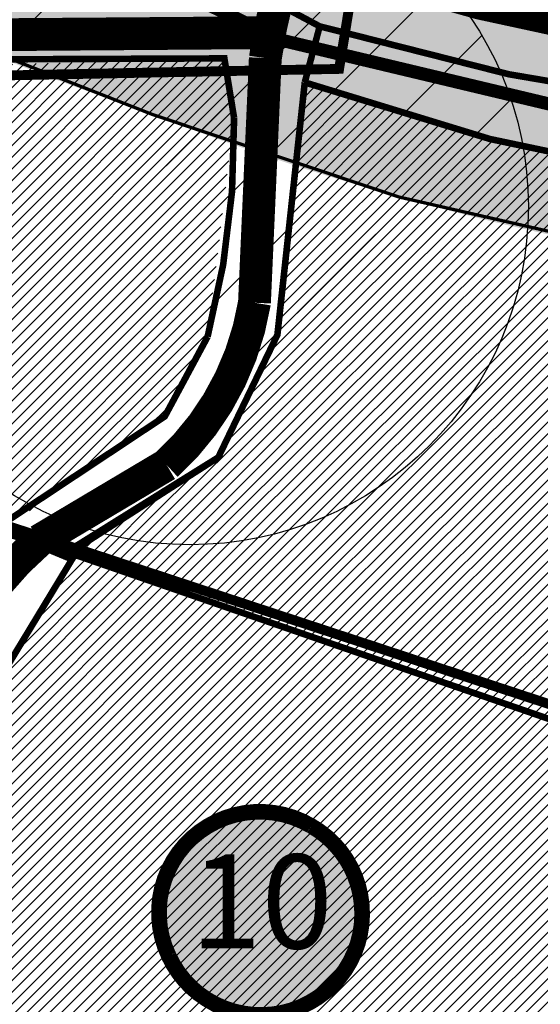
# Model space of a CAD drawing. Units: inches. Extents: x -2143 to 2178, y -347 to 2707.
# Drawn here: x 789 to 868, y 513 to 663 of the extents above; entities that cross this region are included whole.
import ezdxf
from ezdxf.enums import TextEntityAlignment as Align

# ---------------------------------------------------------------- set-up
doc = ezdxf.new("R2010")
doc.units = ezdxf.units.IN
doc.header["$MEASUREMENT"] = 0
for name, pattern in [('17118_TL$0$911', [2, 1, 0, 1]), ('DASHED', [19.049999999999997, 12.7, -6.35]), ('DASHED2', [9.524999999999999, 6.35, -3.175])]:
    doc.linetypes.add(name, pattern=pattern)
for name, color, linetype, lineweight in [('17118_TL$0$TL_L_kattemärgistus_valge', 7, 'Continuous', 9), ('OPT-asf-olol', 9, 'Continuous', 9), ('OPT-kinnistu piir', 36, 'Continuous', 15), ('OPT-kontakt-maatulundusmaa', 64, 'Continuous', 9), ('OPT-kontaktv-elamumaa', 2, 'Continuous', 9), ('OPT-tee kontuurjoon', 250, 'Continuous', 9), ('OPT_DP-naaber-kehtestatud', 7, 'Continuous', 9)]:
    doc.layers.add(name, color=color, linetype=linetype, lineweight=lineweight)
for name, color, linetype in [('K-naaberplaneering', 162, 'Continuous'), ('OPT-maantee kaitse', 7, 'Continuous'), ('OPT-muinsuskaitseala', 7, 'Continuous'), ('OPT-naaber kinnistu piir', 14, 'Continuous'), ('OPT_mood-piir', 1, 'Continuous'), ('opt_servituut', 254, 'Continuous'), ('tee', 253, 'Continuous')]:
    doc.layers.add(name, color=color, linetype=linetype)
doc.layers.add('OPT-plan. sõidutee', color=1, linetype='Continuous', lineweight=0, true_color=0xff0000)
doc.styles.add('Tahoma', font='tahomabd.ttf', dxfattribs={"height": 5})
pattern_1 = [(45, (0, 0), (-0.8838834764831844, 0.8838834764831844), [])]
pattern_2 = [(45.00000000000001, (-453.0864637512714, -46.05466673336923), (0, 0.5656854249492381), [1.2, -0.4000000000000001]), (135, (-452.8036210397258, -45.77182401996106), (5.551115123125783e-17, 0.565685424949238), [1.2, -0.3999999999999999])]

# ---------------------------------------------------------------- blocks, each defined once
blk = doc.blocks.new('17118_TL$0$9431')
h = blk.add_hatch(color=256)
h.dxf.hatch_style = 1
h.paths.add_polyline_path([(-0.9578177906369092, 2.278320401906967), (-0.9811259788839379, 1.344533822499216), (-1.459395658588619, 1.49033544678241)])
h = blk.add_hatch(color=256)
h.dxf.hatch_style = 1
h.paths.add_polyline_path([(-0.1925863031792687, 2.045037804171443), (-0.2158944915427128, 1.111251223832369), (-0.6941641712473938, 1.257052848115563)])
h = blk.add_hatch(color=256)
h.dxf.hatch_style = 1
h.paths.add_polyline_path([(0.5726451841619564, 1.811755205504596), (0.5493369957985124, 0.8779686260968447), (0.0710673162684543, 1.023770249448717)])
h = blk.add_hatch(color=256)
h.dxf.hatch_style = 1
h.paths.add_polyline_path([(1.337876671561389, 1.578472606837749), (1.314568483139738, 0.6446860274299979), (0.8362988035514718, 0.7904876517131925)])
h = blk.add_hatch(color=256)
h.dxf.hatch_style = 1
h.paths.add_polyline_path([(2.103108158960822, 1.345190009102225), (2.079799970655586, 0.4114034287631512), (1.601530290950905, 0.5572050530463457)])
h = blk.add_hatch(color=256)
h.dxf.hatch_style = 1
h.paths.add_polyline_path([(2.868339646360255, 1.111907410435379), (2.845031457938603, 0.178120831027627), (2.366761778408545, 0.323922454379499)])
for points in [[(-0.9578177906369092, 2.278320401906967), (-0.9811259788839379, 1.344533822499216), (-1.459395658588619, 1.49033544678241)], [(-0.1925863031792687, 2.045037804171443), (-0.2158944915427128, 1.111251223832369), (-0.6941641712473938, 1.257052848115563)], [(0.5726451841619564, 1.811755205504596), (0.5493369957985124, 0.8779686260968447), (0.0710673162684543, 1.023770249448717)], [(1.337876671561389, 1.578472606837749), (1.314568483139738, 0.6446860274299979), (0.8362988035514718, 0.7904876517131925)], [(2.103108158960822, 1.345190009102225), (2.079799970655586, 0.4114034287631512), (1.601530290950905, 0.5572050530463457)], [(2.868339646360255, 1.111907410435379), (2.845031457938603, 0.178120831027627), (2.366761778408545, 0.323922454379499)]]:
    blk.add_lwpolyline(points, close=True)
blk = doc.blocks.new('ring3')
at = {"ltscale": 0.5}
h = blk.add_hatch(color=0, dxfattribs=at)
h.dxf.hatch_style = 1
h.paths.add_polyline_path([(546353.8738662219, 6577108.015335648), (546353.9396621957, 6577108.393647942), (546353.5294066053, 6577108.144025811), (546353.445496046, 6577107.760168005)])
h = blk.add_hatch(color=0, dxfattribs=at)
h.dxf.hatch_style = 1
h.paths.add_polyline_path([(546353.6753311129, 6577106.968607362), (546353.7411270868, 6577107.346919646), (546353.2277979786, 6577107.015859679), (546353.1170096165, 6577106.631810527)])
h = blk.add_hatch(color=0, dxfattribs=at)
h.dxf.hatch_style = 1
h.paths.add_polyline_path([(546353.4956500093, 6577105.849289673), (546353.561445984, 6577106.227601962), (546352.8397045443, 6577105.772248559), (546352.7704553911, 6577105.433184221)])
h = blk.add_hatch(color=0, dxfattribs=at)
h.dxf.hatch_style = 1
h.paths.add_polyline_path([(546353.126441271, 6577103.819437249), (546353.1922372468, 6577104.197749535), (546352.2196495803, 6577103.625400497), (546352.1123056822, 6577103.182551813)])
h = blk.add_hatch(color=0, dxfattribs=at)
h.dxf.hatch_style = 1
h.paths.add_polyline_path([(546353.3280014796, 6577104.824534951), (546353.3937974544, 6577105.202847232), (546352.5209630821, 6577104.674438993), (546352.410174719, 6577104.273095862)])
h = blk.add_hatch(color=0, dxfattribs=at)
h.dxf.hatch_style = 1
h.paths.add_polyline_path([(546352.9561603665, 6577102.692311673), (546352.9773694286, 6577103.048740976), (546351.7461316083, 6577102.290813851), (546351.633341657, 6577101.86718812)])
h = blk.add_hatch(color=0, dxfattribs=at)
h.dxf.hatch_style = 1
h.paths.add_polyline_path([(546352.5343810702, 6577100.514899127), (546352.6024992047, 6577100.899644132), (546351.0378384963, 6577100.026840501), (546350.9185674982, 6577099.570565958)])
h = blk.add_hatch(color=0, dxfattribs=at)
h.dxf.hatch_style = 1
h.paths.add_polyline_path([(546352.7272710642, 6577101.611849111), (546352.8059282303, 6577102.043216229), (546351.4029067559, 6577101.221222676), (546351.3037465401, 6577100.782408307)])
h = blk.add_hatch(color=0, dxfattribs=at)
h.dxf.hatch_style = 1
h.paths.add_polyline_path([(546352.3606155626, 6577099.402005936), (546352.4115113774, 6577099.804433779), (546350.6540634949, 6577098.849683288), (546350.488201756, 6577098.406485756)])
h = blk.add_hatch(color=0, dxfattribs=at)
h.dxf.hatch_style = 1
h.paths.add_polyline_path([(546352.1511715762, 6577098.344228351), (546352.2117838636, 6577098.759488533), (546350.3261710685, 6577097.748721921), (546350.1669545677, 6577097.28790387)])
h = blk.add_hatch(color=0, dxfattribs=at)
h.dxf.hatch_style = 1
h.paths.add_polyline_path([(546370.8605254954, 6577042.507392093), (546371.2701228922, 6577042.45848625), (546370.1901987204, 6577044.788204504), (546369.7848725514, 6577044.967872707)])
h = blk.add_hatch(color=0, dxfattribs=at)
h.dxf.hatch_style = 1
h.paths.add_polyline_path([(546371.8439428732, 6577042.363520654), (546372.2709342325, 6577042.224892666), (546371.3128486965, 6577044.302801198), (546370.8917935276, 6577044.492081354)])
h = blk.add_hatch(color=0, dxfattribs=at)
h.dxf.hatch_style = 1
h.paths.add_polyline_path([(546372.9437561547, 6577042.120340773), (546373.3234749883, 6577042.028240797), (546372.457112629, 6577043.82643139), (546372.025551484, 6577044.022135432)])
h = blk.add_hatch(color=0, dxfattribs=at)
h.dxf.hatch_style = 1
h.paths.add_polyline_path([(546374.0264588548, 6577041.859073331), (546374.4520475436, 6577041.753532775), (546373.6750170114, 6577043.287673217), (546373.2379114144, 6577043.450727319)])
h = blk.add_hatch(color=0, dxfattribs=at)
h.dxf.hatch_style = 1
h.paths.add_polyline_path([(546375.090450122, 6577041.562910795), (546375.4448491875, 6577041.519402478), (546374.7655862728, 6577042.795726101), (546374.296549784, 6577043.030219376)])
h = blk.add_hatch(color=0, dxfattribs=at)
h.dxf.hatch_style = 1
h.paths.add_polyline_path([(546376.2046862151, 6577041.32231658), (546376.578130532, 6577041.232937399), (546376.0380902337, 6577042.322237249), (546375.5653093178, 6577042.503530037)])
h = blk.add_hatch(color=0, dxfattribs=at)
h.dxf.hatch_style = 1
h.paths.add_polyline_path([(546377.1951737981, 6577041.058153266), (546377.5686181113, 6577040.968774085), (546377.0959580755, 6577041.87301277), (546376.7023483189, 6577042.008739441)])
h = blk.add_hatch(color=0, dxfattribs=at)
h.dxf.hatch_style = 1
h.paths.add_polyline_path([(546378.2074053306, 6577040.826602846), (546378.5808496494, 6577040.737223665), (546378.171630309, 6577041.486087444), (546377.8375732126, 6577041.576452956)])
h = blk.add_hatch(color=0, dxfattribs=at)
h.dxf.hatch_style = 1
h.paths.add_polyline_path([(546379.3132596873, 6577040.577116315), (546379.6867040005, 6577040.487737136), (546379.3884704309, 6577041.020807685), (546379.0121206455, 6577041.155450372)])
h = blk.add_hatch(color=0, dxfattribs=at)
h.dxf.hatch_style = 1
h.paths.add_polyline_path([(546380.3454856062, 6577040.313362749), (546380.7189299315, 6577040.223983569), (546380.4955134233, 6577040.649078761), (546380.1176699111, 6577040.756884499)])
h = blk.add_hatch(color=0, dxfattribs=at)
h.dxf.hatch_style = 1
h.paths.add_polyline_path([(546332.0374529138, 6577011.313612174), (546332.0317388941, 6577010.908018903), (546333.6717911242, 6577012.052746047), (546333.787209197, 6577012.511671791)])
h = blk.add_hatch(color=0, dxfattribs=at)
h.dxf.hatch_style = 1
h.paths.add_polyline_path([(546332.1276653241, 6577012.388145527), (546332.1137260078, 6577011.968716673), (546333.874899256, 6577013.183399161), (546333.9817491006, 6577013.659094737)])
h = blk.add_hatch(color=0, dxfattribs=at)
h.dxf.hatch_style = 1
h.paths.add_polyline_path([(546331.9888411136, 6577010.188284401), (546331.9640407702, 6577009.798343711), (546333.4216434453, 6577010.840142035), (546333.4893033318, 6577011.306869118)])
h = blk.add_hatch(color=0, dxfattribs=at)
h.dxf.hatch_style = 1
h.paths.add_polyline_path([(546331.919446623, 6577009.07666836), (546331.8893705951, 6577008.639221252), (546333.1920062127, 6577009.61250595), (546333.2416272238, 6577010.059639659)])
h = blk.add_hatch(color=0, dxfattribs=at)
h.dxf.hatch_style = 1
h.paths.add_polyline_path([(546331.8124391427, 6577007.977423592), (546331.8310986813, 6577007.620851729), (546332.9701639405, 6577008.511318143), (546333.0350230206, 6577008.944877403)])
h = blk.add_hatch(color=0, dxfattribs=at)
h.dxf.hatch_style = 1
h.paths.add_polyline_path([(546331.6806261409, 6577005.817037689), (546331.6574163297, 6577005.433748507), (546332.4659001958, 6577006.056170346), (546332.5312543344, 6577006.467362766)])
h = blk.add_hatch(color=0, dxfattribs=at)
h.dxf.hatch_style = 1
h.paths.add_polyline_path([(546331.7688769139, 6577006.838340636), (546331.7456671046, 6577006.455051449), (546332.6483836966, 6577007.132261125), (546332.7056876104, 6577007.584316355)])
h = blk.add_hatch(color=0, dxfattribs=at)
h.dxf.hatch_style = 1
h.paths.add_polyline_path([(546331.628267102, 6577004.779980891), (546331.6050572917, 6577004.396691701), (546332.2715346077, 6577004.929669578), (546332.3025516113, 6577005.274340458)])
h = blk.add_hatch(color=0, dxfattribs=at)
h.dxf.hatch_style = 1
h.paths.add_polyline_path([(546331.5744928131, 6577003.647609171), (546331.5512830038, 6577003.264319987), (546332.024504004, 6577003.65054448), (546332.0917861518, 6577004.04455073)])
h = blk.add_hatch(color=0, dxfattribs=at)
h.dxf.hatch_style = 1
h.paths.add_polyline_path([(546331.493889451, 6577002.585272411), (546331.4706796436, 6577002.201983217), (546331.8505487349, 6577002.495786433), (546331.891141966, 6577002.886606067)])
at = {"layer": 'OPT-plan. sõidutee', "ltscale": 0.5}
h = blk.add_hatch(dxfattribs=at)
h.set_pattern_fill('AR-HBONE', color=35, scale=0.09999999999999999)
h.set_pattern_definition([(44.99999999999999, (-450.4086046786979, -46.67028663307428), (0, 0.5656854249492381), [1.2, -0.4000000000000001]), (135, (-450.125761966221, -46.38744392059743), (5.551115123125783e-17, 0.565685424949238), [1.2, -0.3999999999999999])])
edge = h.paths.add_edge_path()
edge.add_arc((546339.959906634, 6577062.456761328), 13.99218313190431, 56.25537727927556, 74.17676996598765)
edge.add_arc((546344.5460765148, 6577076.647121876), 1.060586470362696, 167.493542043921, 223.3747406055958, ccw=False)
edge.add_arc((546206.8812016556, 6577134.113364708), 148.1338351691058, -22.72969992542541, -19.960152090671)
edge.add_arc((546152.4862040179, 6577149.265173052), 204.479446466173, -18.74762597969384, -14.96283849420702)
edge.add_arc((546350.8771965615, 6577096.332683325), 0.8558366566978426, -5.709336983425828, 170.7594409151645, ccw=False)
edge.add_line((546351.7287877304, 6577096.247543065), (546348.7868554477, 6577078.821985626))
edge.add_arc((546391.1474806126, 6577072.598757602), 42.81531421599299, 171.6424226726324, 177.5409362480842)
edge.add_arc((546347.9571840204, 6577074.439773194), 0.4144289529539166, -122.83771939519522, -0.5529531447564864, ccw=False)
h = blk.add_hatch(dxfattribs=at)
h.set_pattern_fill('AR-HBONE', color=35, scale=0.09999999999999999)
h.set_pattern_definition(pattern_2)
edge = h.paths.add_edge_path(flags=16)
edge.add_arc((546336.9693325143, 6577056.283207301), 13, 0, 360)
edge = h.paths.add_edge_path()
edge.add_arc((546336.9624079699, 6577056.120326818), 14.5, 0, 360)
at = {"layer": 'OPT-plan. sõidutee', "ltscale": 0.5, "true_color": 0xd7ebd2}
h = blk.add_hatch(color=254, dxfattribs=at)
h.dxf.hatch_style = 1
edge = h.paths.add_edge_path()
edge.add_arc((546336.9693325143, 6577056.283207301), 13, 0, 360)
at = {"layer": 'OPT-plan. sõidutee', "ltscale": 0.5}
h = blk.add_hatch(dxfattribs=at)
h.set_pattern_fill('AR-HBONE', color=35, scale=0.09999999999999999)
h.set_pattern_definition(pattern_2)
edge = h.paths.add_edge_path()
edge.add_arc((546323.6449627671, 6577058.135994383), 7.458993641509883, 160.9031501158711, 182.9846324685157)
edge.add_arc((546315.6447159909, 6577057.8587282), 0.5624547018535003, -134.2336847347018, -11.393370426667673, ccw=False)
edge.add_arc((546302.2898464138, 6577033.65311745), 27.10333842382436, 61.42801934136133, 72.25281432363822)
edge.add_arc((546310.6717244331, 6577060.106802531), 0.6513798163860899, 85.98592751789772, 259.35673124252173, ccw=False)
edge.add_arc((546306.6043231683, 6577102.901090683), 42.34473008347, 275.5740019234703, 282.781323321015)
edge.add_arc((546315.9794570096, 6577060.906053174), 0.699582327738062, -28.12028800086972, 90.5883048161972, ccw=False)
h = blk.add_hatch(dxfattribs=at)
h.set_pattern_fill('AR-HBONE', color=35, scale=0.09999999999999999, angle=-93.59365035027828)
h.set_pattern_definition([(311.4063496497217, (-5983560.001589058, 7535022.6861706), (0.5645731068873462, -0.03545711465375423), [1.2, -0.3999999999999999]), (41.40634964972168, (-5983559.737031061, 7535022.386155491), (0.5645731068873461, -0.03545711465375426), [1.2, -0.3999999999999999])])
edge = h.paths.add_edge_path()
edge.add_arc((546331.718062249, 6577056.966289347), 26.03277993558947, -23.57999541490489, -15.09703817528616)
edge.add_arc((546357.5309720421, 6577049.370876947), 1.060586470489425, 73.8998916972501, 129.7810902284814, ccw=False)
edge.add_arc((547225.886047829, 6578855.524818921), 2003.008243961552, 244.3178319656613, 244.564165572166)
edge.add_arc((546376.5788145242, 6577066.599660126), 22.75257838626716, 241.131837427391, 250.358627271427)
edge.add_arc((546368.4989896147, 6577044.245754468), 1.021058566893619, -91.05616169748072, 64.9725491823097, ccw=False)
edge.add_line((546368.4801689992, 6577043.224869371), (546359.4357476493, 6577045.002116463))
edge.add_arc((546352.9993425133, 6577015.917927422), 29.78787275536316, 77.5214158295152, 84.452898992613)
edge.add_arc((546356.2285269853, 6577046.212453168), 0.7347416304190816, 152.4382965899238, 241.57264420985672, ccw=False)
h = blk.add_hatch(dxfattribs=at)
h.set_pattern_fill('AR-HBONE', color=35, scale=0.09999999999999996, angle=-173.5990952430517)
h.set_pattern_definition([(231.4009047569482, (356475.4631366748, 13174116.60350178), (0.06306522733798064, -0.562159031859143), [1.199999999999999, -0.3999999999999998]), (321.4009047569483, (356475.2135897735, 13174116.29088965), (0.06306522733798058, -0.5621590318591428), [1.2, -0.3999999999999999])])
edge = h.paths.add_edge_path()
edge.add_arc((546337.1437856369, 6577057.091479656), 21.68306758723177, 261.5626955716966, 272.0879880442167)
edge.add_arc((546337.7727779159, 6577034.867787091), 0.5779047350585238, -18.43444310269001, 73.82243637782238, ccw=False)
edge.add_arc((546480.479754067, 6576993.03735638), 148.1338351631816, 163.6712048342762, 166.4407526690302)
edge.add_arc((546536.2248556027, 6576984.044207874), 204.4794464720642, 167.653278771612, 171.4380662570921)
edge.add_arc((546333.1694422374, 6577014.529179527), 0.8558366564021715, -179.30843225266574, -2.8396543262759906, ccw=False)
edge.add_line((546332.3136679241, 6577014.518849715), (546333.2945789343, 6577032.163759213))
edge.add_arc((546320.6058585029, 6577033.372375465), 12.7461515539146, -5.441077935880291, 7.90482316807765)
edge.add_arc((546333.8269085642, 6577035.058860255), 0.599708569006381, 76.95308582871951, 173.6367107412235, ccw=False)
at = {"layer": 'OPT-tee kontuurjoon', "true_color": 0x939598}
h = blk.add_hatch(color=252, dxfattribs=at)
h.dxf.hatch_style = 1
edge = h.paths.add_edge_path()
edge.add_arc((546336.9736359286, 6577055.940425839), 20.84318846579414, 34.96351620997012, 104.3259368579852, ccw=False)
edge.add_arc((546367.7674296515, 6577075.621914374), 15.74469451914633, 168.536431666683, 209.433720056963, ccw=False)
edge.add_line((546352.3368217109, 6577078.75109064), (546359.5133230975, 6577110.59301084))
edge.add_line((546359.5133230975, 6577110.59301084), (546351.2194106868, 6577113.20505344))
edge.add_line((546351.2194106868, 6577113.20505344), (546345.4850739492, 6577092.024519458))
edge.add_line((546345.4850739492, 6577092.024519458), (546341.6271644973, 6577083.071602837))
edge.add_arc((546331.3914236508, 6577087.143035403), 11.01575933880991, 272.2101600849852, 338.3090053344083, ccw=False)
h = blk.add_hatch(color=252, dxfattribs=at)
h.dxf.hatch_style = 1
edge = h.paths.add_edge_path()
edge.add_arc((546336.9700182779, 6577056.121329664), 20.5, 0, 360)
h = blk.add_hatch(color=252, dxfattribs=at)
h.dxf.hatch_style = 1
edge = h.paths.add_edge_path()
edge.add_arc((546335.601226467, 6577056.823040189), 21.99698279966389, 307.2594796916396, 369.3226218110838)
edge.add_arc((546375.7582881791, 6577066.871758517), 19.55722660646416, 199.3664611719465, 232.0665190259129)
edge.add_line((546363.7355574593, 6577051.446485146), (546370.119338356, 6577047.973811738))
edge.add_line((546370.119338356, 6577047.973811738), (546368.0373446634, 6577040.206841741))
edge.add_arc((546356.1224377039, 6576997.885687721), 43.96640860271784, 74.2762048172156, 86.99253672576002)
edge.add_arc((546358.7351887242, 6577021.112771401), 20.6810344398676, 90.84781048324517, 118.3371022433116)
h = blk.add_hatch(color=252, dxfattribs=at)
h.dxf.hatch_style = 1
edge = h.paths.add_edge_path()
edge.add_line((546327.5762243392, 6576999.249597878), (546334.7103712736, 6576997.723837474))
edge.add_line((546334.7103712736, 6576997.723837474), (546336.3790142275, 6577008.567731612))
edge.add_line((546336.3790142275, 6577008.567731612), (546338.7280944232, 6577023.258774526))
edge.add_arc((546373.0687871914, 6577013.676051107), 35.65265443035061, 145.8879180483655, 164.4083124180425, ccw=False)
edge.add_arc((546360.2649607701, 6577023.150551286), 19.74955691094415, 125.0648931987563, 147.813977389028, ccw=False)
edge.add_arc((546336.9757861542, 6577056.747057712), 21.13031989987027, 237.8803231271981, 304.4165802694504, ccw=False)
edge.add_arc((546316.1387998398, 6577029.311853897), 13.53503185315633, 1.3010638954842761, 44.81108193774509, ccw=False)
edge.add_line((546329.6703421976, 6577029.61917894), (546328.6232832684, 6577014.434388408))
edge.add_line((546328.6232832684, 6577014.434388408), (546327.5762243392, 6576999.249597878))
at = {"color": 0, "ltscale": 0.5, "flags": 128}
for points, const_width in [([(546342.1318935975, 6577075.967353294, 0.1907508310579747), (546343.3087179195, 6577076.851044968, 0.002844252124434051), (546346.8688544063, 6577086.115071857), (546349.3142697476, 6577094.865027517), (546349.3142697476, 6577094.865027517, 0.01803699664156978), (546354.8351803236, 6577112.561558085), (546354.8351803236, 6577112.561558085), (546354.8351803236, 6577112.561558085, 0.01663156757226925), (546351.5474649668, 6577094.018154623), (546349.9396199314, 6577085.398528031), (546348.8287545284, 6577077.8135317), (546348.6336024972, 6577075.337361235, 0.02933380980915315), (546348.6654779343, 6577073.137371071, 0.1160718196367813), (546342.1318935975, 6577075.967353294)], 0.09999999999999999), ([(546316.4307218259, 6577056.19920374, 0.1268577199373335), (546314.3437878108, 6577057.618210608), (546314.3437878108, 6577057.618210608, 0.0241977882194567), (546309.9155689059, 6577059.490138493), (546309.9155689059, 6577059.490138493, 0.09375218241993817), (546304.7666276777, 6577061.000493003), (546304.7666276777, 6577061.000493003, 0.06511275035482714), (546309.8802747419, 6577060.963841686), (546309.8802747419, 6577060.963841686), (546309.8802747419, 6577060.963841686, 0.0476570412313979), (546315.7024489949, 6577062.018863346), (546315.7024489949, 6577062.018863346), (546315.7024489949, 6577062.018863346, 0.1744425032692199), (546317.5361377783, 6577062.878896038, 0.2301224729163691), (546317.5361377783, 6577062.878896038, 0.1174914022531879), (546316.4307218259, 6577056.19920374)], 0.09999999999999999), ([(546357.0038608816, 6577051.822920648, 0.1907508310579747), (546357.8120516874, 6577050.593020619, -0.002441285929475212), (546366.7267072471, 6577046.451532642), (546366.7267072471, 6577046.451532642), (546366.7267072471, 6577046.451532642, 0.02939368154811241), (546384.5122452909, 6577039.170035405), (546384.5122452909, 6577039.170035405), (546384.5122452909, 6577039.170035405, 0.02684436926867237), (546365.9271032931, 6577043.43940156), (546365.9271032931, 6577043.43940156), (546358.4266504338, 6577045.023509577), (546355.9675810225, 6577045.373484032, 0.0893243657561296), (546354.3325890964, 6577045.226902866, 0.09229565481250636), (546357.0038608816, 6577051.822920648)], 0.09999999999999999), ([(546339.5898071947, 6577035.742522145, 0.1907508310579747), (546338.518837045, 6577034.733141446, 0.002844252124434051), (546336.0136904428, 6577025.129964549), (546334.5590049569, 6577016.161928512), (546334.5590049569, 6577016.161928512, 0.01803699664156978), (546331.0454019308, 6576997.96021866), (546331.0454019308, 6576997.96021866), (546331.0454019308, 6576997.96021866, 0.01663156757226925), (546332.2453178158, 6577016.754555204), (546332.8821839644, 6577025.499698412), (546333.1405139407, 6577033.161255495), (546333.0023935223, 6577035.316900812, 0.374677311455941), (546332.330502349, 6577036.140171611, 0.07494368579138452), (546339.5898071947, 6577035.742522145)], 0.09999999999999996)]:
    blk.add_lwpolyline(points, format="xyb", dxfattribs=dict(at, const_width=const_width))
at = {"layer": 'OPT_mood-piir', "color": 0, "ltscale": 0.5, "flags": 128}
for points, const_width in [([(546338.0178368827, 6577078.85559661, 0.2676824905891916), (546338.0178368827, 6577078.85559661, 0.03796977589822775), (546338.0178368827, 6577078.85559661, 0.1234043567005651), (546344.1032721652, 6577088.038578291), (546345.4850739492, 6577092.024519458), (546351.2194106868, 6577113.20505344)], 0.09999999999999999), ([(546347.7324551707, 6577074.091565927, 0.07835660255750418), (546343.775160063, 6577075.918745954, -0.2487774806065171), (546343.5106560579, 6577076.87679151), (546343.5106560579, 6577076.87679151, 0.01208502040536713), (546346.1166759683, 6577083.545432035), (546346.1166759683, 6577083.545432035, 0.01651575219941446), (546350.0324662346, 6577096.470113516, -0.9696495082799038), (546351.7287877304, 6577096.247543065), (546348.786855448, 6577078.821985626), (546348.786855448, 6577078.821985626, 0.02574280497337018), (546348.3715936737, 6577074.435773663, -0.5907198949390675), (546347.7324551707, 6577074.091565927)], 0.09999999999999999), ([(546338.0178368827, 6577078.85559661, -0.1125805078523106), (546332.9592341064, 6577076.512167318, -0.01417304701625025), (546330.6630421905, 6577075.791318237, 0.1251247007401543), (546322.0130158393, 6577070.389988748, -0.2029067831730731), (546312.9777750075, 6577066.423322808, -0.0484036600927736), (546312.9777750075, 6577066.423322808, -0.3294317659031842), (546312.9777750075, 6577066.423322808, -0.1644399745884162), (546312.9777750075, 6577066.423322808)], 0.09999999999999999), ([(546352.3368217116, 6577078.751090644, 0.1803666763622465), (546354.0549855037, 6577067.884713265, -0.06240130515841377), (546356.4298449066, 6577063.06563009, 0.05096707760608464), (546358.4533420373, 6577057.810316022, 0.1022363598956575), (546363.7355574593, 6577051.446485146, 0.06924164401090716), (546370.119338356, 6577047.973811738, 0.4085269364262081), (546370.119338356, 6577047.973811738, 0.2195169689042636), (546370.119338356, 6577047.973811738, -0.1164492708602182), (546370.119338356, 6577047.973811738), (546370.119338356, 6577047.973811738, 0.3135966895115152), (546370.119338356, 6577047.973811738, 0.4311261157781919), (546370.119338356, 6577047.973811738, 0.1128390482831181), (546370.119338356, 6577047.973811738)], 0.09999999999999999), ([(546316.59646066, 6577060.576323089, 0.09664789068916248), (546316.1960869823, 6577057.747618698, -0.5939944933488486), (546315.2523552058, 6577057.455729062, 0.04726723255707344), (546310.5514187552, 6577059.466628954), (546310.5514187552, 6577059.466628954, -0.9437604106895976), (546310.7173219882, 6577060.75658444), (546310.7173219882, 6577060.75658444, 0.03145824324848599), (546315.9722739253, 6577061.605598624, -0.569861450796566), (546316.59646066, 6577060.576323089)], 0.1), ([(546329.6703421976, 6577029.61917894), (546329.6703421976, 6577029.61917894, 0.1863741530847055), (546325.7410175223, 6577038.850957777, 0.1454919159133621), (546325.7410175223, 6577038.850957777, -0.04375515088599606), (546320.8952100966, 6577043.034637359, -0.09720005439042148), (546317.8258840498, 6577048.502686818, 0.1799038084717585), (546314.4777106335, 6577051.829332238, 0.05436394252370518), (546311.481984714, 6577053.280237825, 0.06762772986351534), (546311.481984714, 6577053.280237825, -0.006204784542436948), (546311.481984714, 6577053.280237825)], 0.09999999999999999), ([(546355.5771689424, 6577046.552420759, 0.03703079614977063), (546356.8523493167, 6577050.185932074, -0.2487774806065171), (546357.8250901373, 6577050.389865763), (546357.8250901373, 6577050.389865763, 0.001074833536861686), (546365.5939643048, 6577046.674477847), (546365.5939643048, 6577046.674477847, 0.04028123082997065), (546368.9309509248, 6577045.17094095, -0.809991478005228), (546368.4801689992, 6577043.224869371), (546359.4357476486, 6577045.002116463), (546359.4357476486, 6577045.002116463, 0.03025352585220428), (546355.8787575364, 6577045.566305664, -0.4097952813898033), (546355.5771689424, 6577046.552420759)], 0.09999999999999999), ([(546368.0373446634, 6577040.206841741, 0.05554247514658446), (546358.4291808801, 6577041.791541788, 0.1207561749725498), (546348.9187647309, 6577039.315601002, 0.1036974375126935), (546344.6039773906, 6577035.027036078, 0.03549096894602582), (546340.0253150715, 6577027.281977744, 0.05289954928886097), (546338.7280944232, 6577023.258774526, -145.8598916780851), (546338.7280944232, 6577023.258774526), (546337.5610408364, 6577016.497749947), (546337.5610408364, 6577016.497749947)], 0.09999999999999999), ([(546333.9622920537, 6577035.643087675, 0.04595756678110535), (546337.93379087, 6577035.422808453, -0.4257982476997687), (546338.3210280994, 6577034.685042407), (546338.3210280994, 6577034.685042407, 0.01208502040536713), (546336.4747045906, 6577027.767441977), (546336.4747045906, 6577027.767441977, 0.01651575219941446), (546334.0242280029, 6577014.486780497, -0.9696495082799038), (546332.3136679241, 6577014.518849715), (546333.294578935, 6577032.163759213), (546333.294578935, 6577032.163759213, 0.05829839091799596), (546333.2308947183, 6577035.125327263, -0.44880761671083), (546333.9622920537, 6577035.643087675)], 0.09999999999999996), ([(546338.7280944232, 6577023.258774526, 0.2676824905891916), (546338.7280944232, 6577023.258774526, 0.03796977589822775), (546338.7280944232, 6577023.258774526, 0.1234043567005651), (546338.7280944232, 6577023.258774526), (546338.0476571815, 6577019.41162575), (546334.7103712736, 6576997.723837474)], 0.09999999999999996)]:
    blk.add_lwpolyline(points, format="xyb", dxfattribs=dict(at, const_width=const_width))
for points, const_width in [([(546352.3368217116, 6577078.751090644), (546359.5133230975, 6577110.59301084)], 0.09999999999999999), ([(546329.6703421976, 6577029.61917894), (546327.5762243392, 6576999.249597878)], 0.09999999999999996)]:
    blk.add_lwpolyline(points, dxfattribs=dict(at, const_width=const_width))
at = {"layer": 'OPT_mood-piir', "color": 0, "ltscale": 0.5}
blk.add_circle((546336.9693325143, 6577056.283207301), 13, dxfattribs=at)
at = {"layer": 'opt_servituut', "color": 0, "linetype": 'DASHED', "ltscale": 0.5}
blk.add_circle((546336.9700182779, 6577056.121329664), 20.5, dxfattribs=at)
at = {"layer": 'opt_servituut', "color": 0, "ltscale": 0.5}
blk.add_circle((546336.9624079699, 6577056.120326818), 14.5, dxfattribs=at)
at = {"layer": 'opt_servituut', "color": 6, "linetype": 'DASHED', "ltscale": 0.5}
blk.add_circle((546336.9700182779, 6577056.121329664), 0.1827469491480419, dxfattribs=at)
at = {"layer": '17118_TL$0$TL_L_kattemärgistus_valge', "linetype": '17118_TL$0$911'}
for p, rotation in [((546338.9394544829, 6577076.074771269), 357.4435929499386), ((546316.6941073528, 6577053.198967509), 92.12293036840782), ((546357.080643855, 6577054.792181049), 269.2514154300021), ((546342.5403532218, 6577035.926171944), 181.3213433802449)]:
    blk.add_blockref('17118_TL$0$9431', p, dxfattribs=dict(at, rotation=rotation))
blk = doc.blocks.new('DP-pos-nr')
at = {"layer": 'K-naaberplaneering'}
h = blk.add_hatch(color=254, dxfattribs=at)
edge = h.paths.add_edge_path()
edge.add_arc((0, 0), 6.505895760676451, 0, 360)
at = {"layer": 'K-naaberplaneering', "const_width": 1}
blk.add_lwpolyline([(-5.925028295036872, -2.687139622684366, 1.373154719222275), (3.159885494641301, 5.604415081675366, 0.7404406919079133), (-5.925028295036872, -2.687139622684368, -0.1706538679174293)], format="xyb", dxfattribs=at)
at = {"layer": 'K-naaberplaneering'}
blk.add_circle((0, 0), 6.505895760676451, dxfattribs=at)
at = {"layer": 'K-naaberplaneering', "style": 'Tahoma'}
blk.add_attdef('NUMBER', text='', height=7, dxfattribs=at).set_placement((0, 0), align=Align.MIDDLE)

msp = doc.modelspace()

# ---------------------------------------------------------------- hatches: boundary and pattern name
at = {"layer": 'OPT-kontakt-maatulundusmaa', "linetype": 'Continuous'}
h = msp.add_hatch(dxfattribs=at)
h.set_pattern_fill('ANSI31', color=256, scale=10)
h.set_pattern_definition(pattern_1)
h.paths.add_polyline_path([(796.7918646191905, 582.5333005877872), (786.0449629251016, 563.7960408866065), (780.0534017178798, 542.8645865065637), (779.6024103350574, 511.0173457447099), (1093.272053700239, 363.5181392855279), (1135.086472864248, 464.7292470601924)])
at = {"layer": 'OPT-kontaktv-elamumaa', "linetype": 'Continuous'}
h = msp.add_hatch(dxfattribs=at)
h.set_pattern_fill('ANSI31', color=256, scale=10)
h.set_pattern_definition(pattern_1)
h.paths.add_polyline_path([(687.7756679400118, 651.4836860647638), (675.3074798670823, 618.8140721108675), (785.2330996929304, 585.1668495811182), (810.6736006823139, 602.9355860842425), (817.1982012794142, 615.0915325077394), (821.2334548154267, 648.4199949293707), (819.750591407892, 657.5122461498822), (735.4250393692055, 655.2391813109571), (698.4522892860987, 658.1052199398273)])
h = msp.add_hatch(dxfattribs=at)
h.set_pattern_fill('ANSI31', color=256, scale=10)
h.set_pattern_definition(pattern_1)
edge = h.paths.add_edge_path()
edge.add_line((795.7136836896279, 582.2825668658907), (929.7580894749026, 535.837498178078))
edge.add_line((929.7580894749026, 535.837498178078), (947.8881400631781, 634.7510297949939))
edge.add_arc((943.0579096509064, 966.5992332826579), 331.8833549363778, 250.4493903404587, 270.8339122276718, ccw=False)
edge.add_line((831.9966731646546, 653.8501916630703), (827.8286129633343, 615.3780904068199))
edge.add_line((827.8286129633343, 615.3780904068199), (818.8217707825297, 596.6912564308604))
edge.add_line((818.8217707825297, 596.6912564308604), (795.7136836896279, 582.2825668658907))
at = {"layer": 'OPT-maantee kaitse', "linetype": 'Continuous', "true_color": 0x991b1e}
h = msp.add_hatch(dxfattribs=at)
h.set_pattern_fill('ANSI36', color=244, scale=60)
h.set_pattern_definition([(45, (0, 0), (3.97747564417433, 14.58407736197254), [18.75, -3.75, 0, -3.75])])
edge = h.paths.add_edge_path()
edge.add_line((11.77437975679995, 726.2784180189656), (170.6152559608454, 791.4805630196197))
edge.add_line((170.6152559608454, 791.4805630196197), (267.3972995363474, 831.2556120166773))
edge.add_arc((379.3597922765288, 584.8664045326166), 270.6348856766598, 88.81227915030343, 114.43767139589579, ccw=False)
edge.add_arc((349.7735091205018, 566.8878873866798), 290.693821185611, 58.778774286689725, 83.04579437371359, ccw=False)
edge.add_line((500.4528638124575, 815.4811892777561), (694.9691789263634, 704.5267748814331))
edge.add_arc((981.3189957534169, 1146.726589411753), 526.81770430343, 237.0746208895508, 250.8888782584824)
edge.add_arc((955.7995665199451, 1025.450447497586), 404.1714598919236, 248.6778444319803, 271.0931389070089)
edge.add_line((963.510234712714, 621.3525452669637), (1138.169638016036, 638.2034442479508))
edge.add_line((1138.169638016036, 638.2034442479508), (1470.275427293593, 677.2618247628461))
edge.add_arc((1535.683708019939, -63.53925669959995), 743.6830544549917, 78.52321911603718, 95.04578790201612, ccw=False)
edge.add_line((1683.654922949059, 665.2741659511539), (1685.447186066707, 733.3575889358544))
edge.add_arc((1540.574373704578, -32.28494032265201), 779.2282171296645, 79.2853219956505, 95.47303043388632)
edge.add_line((1466.253767229122, 743.3909338826734), (975.7848323484977, 688.1956588021367))
edge.add_arc((953.8174285051962, 1042.979697273484), 355.4634732087861, 244.7191894900651, 273.54309840254746, ccw=False)
edge.add_line((802.0149592096532, 721.5605144274241), (641.89545136366, 809.3896072544248))
edge.add_line((641.89545136366, 809.3896072544248), (449.5859380964212, 909.3647328341231))
edge.add_arc((366.9564666722002, 627.9218933032521), 293.3218394034882, 73.6381633557403, 116.1979708470347)
edge.add_line((237.46247872409, 891.1119549627692), (5.902475270508148, 792.0326667112058))
edge.add_line((5.902475270508148, 792.0326667112058), (11.77437975679995, 726.2784180189656))
at = {"layer": 'OPT-muinsuskaitseala', "linetype": 'Continuous', "lineweight": 30}
h = msp.add_hatch(dxfattribs=at)
h.set_pattern_fill('ANSI34', color=11, scale=80)
h.set_pattern_definition([(45, (0, 0), (-42.42640687119285, 42.42640687119285), []), (45, (14.1421356, 0), (-42.42640687119285, 42.42640687119285), []), (45, (28.28427128, 0), (-42.42640687119285, 42.42640687119285), []), (45, (42.42640688, 0), (-42.42640687119285, 42.42640687119285), [])])
edge = h.paths.add_edge_path()
edge.add_arc((814.5113266206208, 634.9239848990865), 51.54704720302941, 0, 360)

# ---------------------------------------------------------------- linework, layer by layer
at = {"layer": 'K-naaberplaneering', "color": 5, "linetype": 'DASHED2', "const_width": 1.5}
for points in [[(638.6695219321155, 781.9356533281734), (800.3556096574612, 695.6272112201359), (841.5282281451182, 682.3361887764513), (841.5282281451182, 682.3361887764513), (837.2274763695168, 655.9079488864827), (743.4964304246241, 654.0744083511809), (701.8599635727878, 656.450611014845), (651.9590659263995, 682.7805288948084), (636.5214838235916, 726.9974814005709), (631.2801620857172, 769.633938308194)], [(937.7731897306923, 536.5004741968756), (1101.324523894738, 480.0803165557518), (1142.497142382395, 466.7892941120672), (1142.497142382395, 466.7892941120672), (1096.929397670749, 358.0897386712613), (648.8733166498932, 572.1830677078697), (669.9510606494368, 624.7180139083075), (937.7731897306923, 536.5004741968756)]]:
    msp.add_lwpolyline(points, close=True, dxfattribs=at)
at = {"layer": 'OPT-asf-olol', "color": 62, "linetype": 'DASHED', "ltscale": 0.5, "const_width": 2}
msp.add_lwpolyline([(612.9808909808598, 801.2276795234429), (605.0274981147122, 784.8963701957764), (608.2518415638369, 774.474409678457), (650.4908169569317, 751.5890887813166), (712.6644790905921, 716.935880781356), (828.3111244126812, 660.3135078981577), (882.372692452569, 647.4203700450089), (946.7521883657064, 640.4365810022091), (1030.961922748771, 645.6920739523975), (1127.584894347514, 654.8247158531922), (1438.82144129711, 694.2683715024759), (1530.500411368324, 697.4916576911946), (1564.850051107198, 699.6355551088418), (1614.71999120068, 683.8414624465377)], dxfattribs=at)
at = {"layer": 'OPT-kinnistu piir', "const_width": 1}
msp.add_lwpolyline([(601.7942269017603, 782.6308100109409), (630.1155209493809, 764.2775187073339), (643.7096144181996, 762.562836842676), (667.4577558564051, 747.5233448676036), (744.4065873336822, 706.3549619323367), (779.9058169902364, 687.2982576058939), (819.575969890353, 670.2469297858461), (834.2697522702238, 662.3944363404999)], dxfattribs=at)
for points in [[(831.9966731646546, 653.8501916630703), (834.2697522702238, 662.3944363404999, 0.079654246487694), (951.6107365548851, 647.1605866096925), (1032.557786472738, 650.5243400548015), (1197.101667991483, 669.7665185126334), (1343.652756535284, 687.5608573788741), (1444.689092183206, 700.5031713283779), (1568.072322614988, 702.7727624423978), (1617.425613183756, 686.7869529595528), (1615.624350607981, 669.8884568325329)], [(674.8364171915473, 618.9830887586913), (795.7136836896279, 582.2825668658907), (929.7580894749026, 535.837498178078), (1137.174721340873, 464.1964329790781), (1266.312490243574, 418.944820648876), (1584.421304297974, 310.7710055212683), (1615.624350607981, 669.8884568325329), (1607.174245837343, 671.1216901876187), (1600.512852771031, 675.3146795273187), (1569.292347517161, 690.9005998191678), (1453.464284573705, 688.3618153629986), (1064.726953154504, 641.85402438241), (1000.781385879949, 636.1716287124764), (947.8881400631781, 634.7510297949939, -0.08917954883467794), (831.9966731646546, 653.8501916630703), (827.8286129633343, 615.3780904068199), (818.8217707825297, 596.6912564308604), (796.3663530641898, 582.2598371530476)], [(592.3505823156029, 394.1033149169025), (622.0078665057554, 476.4277356409657), (636.3575785739285, 516.427401322685), (639.1255870601035, 528.2868608512108), (646.9353407555682, 547.5584846188603), (675.3074798670823, 618.8140721108675), (687.7756679400118, 651.4836860647638), (698.4522892860987, 658.1052199398273), (735.4250393692055, 655.2391813109571), (773.4852242217839, 657.3145895757652), (819.750591407892, 657.5122461498822), (821.2334548154267, 648.4199949293707, -0.0692426661912734), (817.1982012794142, 615.0915325077394), (810.6736006823139, 602.9355860842425), (785.0694780767026, 585.9370271555163)], [(795.7136836896279, 582.2825668658907), (929.7580894749026, 535.837498178078), (947.8881400631781, 634.7510297949939, -0.08917954883467816), (831.9966731646546, 653.8501916630703), (827.8286129633343, 615.3780904068199), (818.8217707825297, 596.6912564308604), (795.7136836896279, 582.2825668658907)]]:
    msp.add_lwpolyline(points, format="xyb", dxfattribs=at)
at = {"layer": 'OPT-maantee kaitse', "color": 244, "linetype": 'Continuous', "true_color": 0x991b1e, "const_width": 0.5}
msp.add_lwpolyline([(11.77437975679995, 726.2784180189656), (170.6152559608454, 791.4805630196197), (267.3972995363474, 831.2556120166773, -0.112280162022093), (384.9695540821958, 855.4431439573173, -0.1062823456752127), (500.4528638124575, 815.4811892777561), (694.9691789263634, 704.5267748814331, 0.0603491733721353), (808.8381851245249, 648.9442438707156, 0.0981182340458205), (963.510234712714, 621.3525452669637), (1138.169638016036, 638.2034442479508), (1470.275427293593, 677.2618247628461, -0.07221846709135722), (1683.654922949059, 665.2741659511539), (1685.447186066707, 733.3575889358544, 0.07074989670969666), (1466.253767229122, 743.3909338826734), (975.7848323484977, 688.1956588021367, -0.1264353670455888), (802.0149592096532, 721.5605144274241), (641.89545136366, 809.3896072544248), (449.5859380964212, 909.3647328341231, 0.1878667206476462), (237.46247872409, 891.1119549627692), (5.902475270508148, 792.0326667112058), (11.77437975679995, 726.2784180189656)], format="xyb", dxfattribs=at)
at = {"layer": 'OPT-muinsuskaitseala', "color": 11, "linetype": 'Continuous'}
msp.add_circle((814.5113266206208, 634.9239848990865), 51.54704720302941, dxfattribs=at)
at = {"layer": 'OPT-naaber kinnistu piir', "linetype": 'DASHED', "ltscale": 0.5, "const_width": 1}
msp.add_lwpolyline([(769.2541016815113, 515.6881962502649), (770.144678574355, 546.5770878440808), (775.8330267258789, 568.3498459081757), (785.0694780767026, 585.9370271555163), (796.5430601250482, 581.1474362831223), (786.0449629251016, 563.7960408866065), (780.0534017178798, 542.8645865065637), (779.6024103350574, 511.0173457447099), (769.2541016815113, 515.6881962502649)], dxfattribs=at)
at = {"layer": 'tee', "linetype": 'Continuous'}
for points, const_width in [([(1683.46582029224, 698.7411188313899, 0.04369902235640308), (1469.511498697713, 710.4546686335816), (1222.069590898333, 682.543703017278, -0.006936766443383298), (998.6025673608128, 656.027680055201, -0.02657128644719121), (913.2286188974322, 657.3672363462183, -0.04561290722696745), (832.5682101788625, 674.8166669397024, -0.04548030112588831), (768.7648172295922, 704.4693387051548), (659.7765380396522, 762.0053691769008), (554.6316297738485, 822.4172321696924), (488.9575602645455, 858.6005669604774, 0.05278574735244296), (428.875376398908, 880.2354535738441, 0.05995549050851377), (360.7848052118679, 886.9332488323835, 0.08320395358139386), (272.8303809665194, 867.9972758572558), (175.4961683436377, 827.7623026411393), (34.62636761124304, 768.4317954117578)], 8), ([(695.04431741804, 372.0405247538501), (725.3733887426788, 423.9837196385251), (742.8791743066031, 452.3959508216294), (758.9966485343357, 481.4322983210832, 0.1110010288924559), (773.8914744983995, 515.7825618940369), (774.0292283998024, 547.708780028277, -0.2088997406860773), (791.5283610764454, 583.9931630114306), (810.9519701322643, 595.5526524523038, 0.1685511049483949), (824.3347369372204, 620.265481774909), (825.9878249484354, 657.5586074464154, -0.04128491261099364), (829.2924355856267, 671.8480130854714)], 5)]:
    msp.add_lwpolyline(points, format="xyb", dxfattribs=dict(at, const_width=const_width))
at = {"layer": 'tee', "linetype": 'Continuous', "const_width": 5}
msp.add_lwpolyline([(686.1600764558643, 663.0696230539397), (703.4450397146211, 661.0727600390119), (737.118453625586, 659.7297804911541), (764.0012057541717, 660.9552995386421), (825.4980653390448, 661.4251484418492)], dxfattribs=at)

# ---------------------------------------------------------------- block references
at = {"layer": 'OPT-tee kontuurjoon', "color": 0, "rotation": 76.45082967959141}
msp.add_blockref('ring3', (6266789.807672814, -2071309.378679035), dxfattribs=at)
at = {"layer": 'OPT_DP-naaber-kehtestatud', "color": 5, "linetype": 'DASHED2'}
ref = msp.add_blockref('DP-pos-nr', (825.4169268297592, 527.1452634979387), dxfattribs=dict(at, xscale=2.388090325221553, yscale=2.388090325221553, zscale=2.388090325221553))
ref.add_attrib('NUMBER', '10', dxfattribs={"layer": 'K-naaberplaneering', "height": 14.32854195132932, "style": 'Tahoma'}).set_placement((825.4169268297592, 527.1452634979387), align=Align.MIDDLE)

doc.saveas('drawing.dxf')
